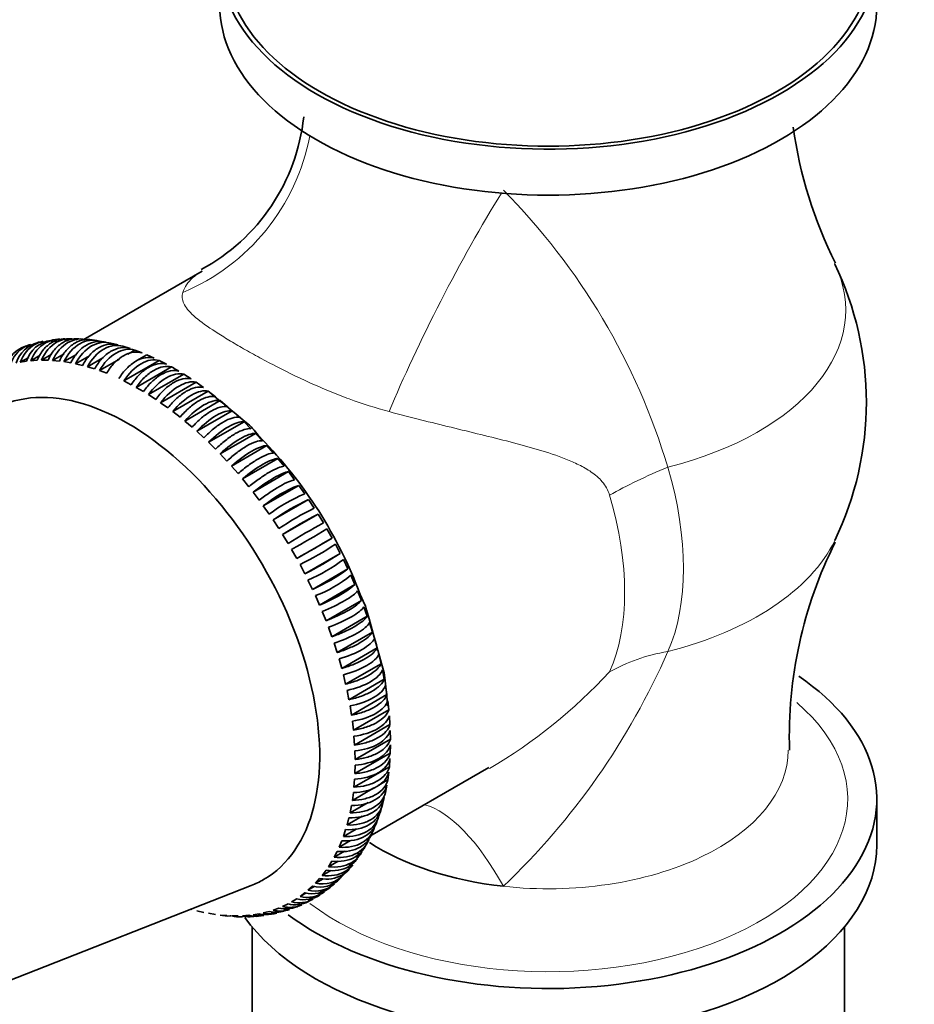
# Model space of a CAD drawing. Units: millimetres. Extents: x 0 to 2467, y 0 to 3731.
# Drawn here: x 393 to 436, y 267 to 314 of the extents above; entities that cross this region are included whole.
import ezdxf
from ezdxf import colors
from ezdxf.entities.mleader import LeaderData, LeaderLine
from ezdxf.math import Vec2, Vec3

# ---------------------------------------------------------------- set-up
doc = ezdxf.new("R2010")
doc.units = ezdxf.units.MM
doc.layers.add('DV5_Défaut', color=7, linetype='Continuous')
doc.layers.add('Défaut', color=7, linetype='Continuous')

# ---------------------------------------------------------------- blocks, each defined once
blk = doc.blocks.new('_DOT')
at = {"color": 0}
blk.add_line((0, 0), (-1, 0), dxfattribs=at)
at = {"color": 0, "const_width": 0.333}
blk.add_lwpolyline([(-0.1665, 0, 1), (0.1665, 0, 1)], format="xyb", close=True, dxfattribs=at)
blk = doc.blocks.new('SE4')
at = {"layer": 'DV5_Défaut', "color": 7, "linetype": 'Continuous', "lineweight": 35}
for p, q in [((401.795, 301.71), (396.088, 298.415)), ((393.595, 298.135), (393.359, 298.033)), ((394.82, 298.347), (394.558, 298.33)), ((395.372, 298.382), (395.192, 298.371)), ((396.65, 298.373), (396.325, 298.402)), ((397.767, 298.164), (397.428, 298.244)), ((398.34, 297.995), (397.995, 298.101)), ((393.079, 297.333), (393.484, 297.567)), ((393.579, 297.406), (394.029, 297.667)), ((394.095, 297.436), (394.594, 297.724)), ((394.627, 297.422), (395.176, 297.739)), ((395.173, 297.365), (395.775, 297.713)), ((395.73, 297.265), (396.391, 297.646)), ((396.298, 297.121), (397.037, 297.548)), ((396.874, 296.935), (397.834, 297.489)), ((398.236, 297.722), (398.571, 297.915)), ((398.92, 297.784), (398.571, 297.915)), ((398.675, 297.412), (399.153, 297.688)), ((399.505, 297.531), (399.153, 297.688)), ((393.079, 297.333), (393.376, 297.382)), ((393.579, 297.406), (393.886, 297.429)), ((394.095, 297.436), (394.412, 297.433)), ((394.627, 297.422), (394.953, 297.393)), ((395.173, 297.365), (395.506, 297.31)), ((395.73, 297.265), (396.07, 297.184)), ((396.298, 297.121), (396.642, 297.015)), ((398.042, 296.439), (399.74, 297.419)), ((398.631, 296.13), (400.329, 297.11)), ((400.093, 297.238), (399.74, 297.419)), ((396.874, 296.935), (397.222, 296.804)), ((399.221, 295.782), (400.918, 296.762)), ((401.271, 296.535), (400.918, 296.762)), ((398.042, 296.439), (398.395, 296.258)), ((398.631, 296.13), (398.985, 295.926)), ((399.809, 295.396), (401.507, 296.376)), ((401.858, 296.126), (401.507, 296.376)), ((399.221, 295.782), (399.574, 295.555)), ((400.394, 294.972), (402.091, 295.952)), ((402.44, 295.682), (402.091, 295.952)), ((402.251, 295.815), (402.197, 295.86)), ((402.605, 295.523), (402.251, 295.815)), ((399.809, 295.396), (400.16, 295.146)), ((400.974, 294.514), (402.671, 295.494)), ((402.832, 295.335), (402.605, 295.523)), ((403.016, 295.203), (402.671, 295.494)), ((403.185, 295.043), (402.832, 295.335)), ((400.394, 294.972), (400.743, 294.702)), ((401.547, 294.022), (403.244, 295.002)), ((403.411, 294.856), (403.185, 295.043)), ((403.583, 294.691), (403.244, 295.002)), ((403.763, 294.565), (403.411, 294.856)), ((400.974, 294.514), (401.318, 294.223)), ((402.11, 293.497), (403.808, 294.477)), ((403.983, 294.382), (403.763, 294.565)), ((404.141, 294.147), (403.808, 294.477)), ((401.547, 294.022), (401.886, 293.711)), ((402.663, 292.941), (404.361, 293.921)), ((404.489, 293.839), (404.287, 294.072)), ((404.686, 293.574), (404.361, 293.921)), ((404.605, 293.706), (404.489, 293.839)), ((402.11, 293.497), (402.443, 293.167)), ((403.204, 292.357), (404.901, 293.337)), ((405.219, 292.974), (404.901, 293.337)), ((402.663, 292.941), (402.989, 292.594)), ((403.204, 292.357), (403.521, 291.994)), ((403.73, 291.746), (405.427, 292.726)), ((405.735, 292.348), (405.427, 292.726)), ((404.24, 291.11), (405.937, 292.09)), ((406.235, 291.698), (405.937, 292.09)), ((403.73, 291.746), (404.038, 291.368)), ((404.732, 290.451), (406.43, 291.431)), ((406.716, 291.026), (406.43, 291.431)), ((404.24, 291.11), (404.537, 290.718)), ((404.732, 290.451), (405.018, 290.046)), ((405.205, 289.772), (406.903, 290.752)), ((407.176, 290.335), (406.903, 290.752)), ((405.658, 289.074), (407.355, 290.054)), ((407.615, 289.627), (407.355, 290.054)), ((405.205, 289.772), (405.479, 289.355)), ((405.658, 289.074), (405.918, 288.647)), ((408.031, 288.904), (407.785, 289.339)), ((406.334, 287.924), (408.031, 288.904)), ((408.422, 288.169), (408.191, 288.611)), ((406.087, 288.359), (406.334, 287.924)), ((406.725, 287.189), (408.422, 288.169)), ((406.493, 287.631), (406.725, 287.189)), ((408.788, 287.424), (408.572, 287.872)), ((407.09, 286.444), (408.788, 287.424)), ((409.126, 286.671), (408.926, 287.123)), ((406.874, 286.892), (407.09, 286.444)), ((407.429, 285.691), (409.126, 286.671)), ((407.229, 286.143), (407.429, 285.691)), ((409.436, 285.913), (409.254, 286.368)), ((409.599, 285.705), (409.378, 286.194)), ((407.739, 284.933), (409.436, 285.913)), ((407.556, 285.388), (407.739, 284.933)), ((409.717, 285.152), (409.552, 285.608)), ((409.803, 285.033), (409.682, 285.467)), ((408.02, 284.172), (409.717, 285.152)), ((410.05, 284.147), (409.803, 285.033)), ((409.968, 284.391), (409.821, 284.847)), ((407.855, 284.629), (408.02, 284.172)), ((408.271, 283.411), (409.968, 284.391)), ((408.124, 283.867), (408.271, 283.411)), ((410.153, 283.779), (410.05, 284.147)), ((410.188, 283.633), (410.06, 284.087)), ((408.491, 282.653), (410.188, 283.633)), ((410.223, 283.528), (410.153, 283.779)), ((410.351, 283.071), (410.223, 283.528)), ((410.377, 282.879), (410.268, 283.33)), ((408.363, 283.107), (408.491, 282.653)), ((408.68, 281.899), (410.377, 282.879)), ((410.433, 282.778), (410.351, 283.071)), ((410.533, 282.132), (410.444, 282.579)), ((408.57, 282.35), (408.68, 281.899)), ((408.836, 281.152), (410.533, 282.132)), ((410.574, 282.057), (410.547, 282.334)), ((410.618, 281.618), (410.574, 282.057)), ((408.746, 281.599), (408.836, 281.152)), ((410.657, 281.395), (410.587, 281.835)), ((410.647, 281.332), (410.618, 281.618)), ((408.96, 280.415), (410.657, 281.395)), ((410.691, 280.889), (410.647, 281.332)), ((410.748, 280.67), (410.697, 281.103)), ((408.89, 280.855), (408.96, 280.415)), ((409.05, 279.69), (410.748, 280.67)), ((410.695, 280.854), (410.691, 280.889)), ((409, 280.123), (409.05, 279.69)), ((410.805, 279.959), (410.775, 280.383)), ((409.108, 278.979), (410.805, 279.959)), ((410.828, 279.265), (410.818, 279.679)), ((409.077, 279.403), (409.108, 278.979)), ((409.131, 278.285), (410.828, 279.265)), ((409.121, 278.699), (409.131, 278.285)), ((409.121, 277.61), (410.818, 278.59)), ((410.818, 278.59), (410.828, 278.993)), ((410.775, 277.937), (410.805, 278.326)), ((409.077, 276.957), (410.775, 277.937)), ((409.131, 278.013), (409.121, 277.61)), ((409.843, 274.603), (415.545, 277.895)), ((410.697, 277.306), (410.748, 277.681)), ((409.108, 277.346), (409.077, 276.957)), ((410.245, 277.045), (410.697, 277.306)), ((409, 276.326), (410.03, 276.921)), ((409.05, 276.701), (409, 276.326)), ((410.587, 276.701), (410.657, 277.061)), ((410.444, 276.124), (410.533, 276.467)), ((434.145, 274.189), (434.145, 276.393)), ((408.89, 275.721), (409.758, 276.223)), ((408.96, 276.081), (408.89, 275.721)), ((410.268, 275.575), (410.377, 275.901)), ((410.332, 276.059), (410.444, 276.124)), ((408.746, 275.144), (409.465, 275.559)), ((408.836, 275.487), (408.746, 275.144)), ((410.198, 275.535), (410.268, 275.575)), ((408.57, 274.595), (409.176, 274.945)), ((408.68, 274.921), (408.57, 274.595)), ((408.363, 274.078), (408.916, 274.398)), ((408.491, 274.384), (408.363, 274.078)), ((408.124, 273.593), (408.629, 273.885)), ((408.271, 273.88), (408.124, 273.593)), ((408.02, 273.409), (407.855, 273.143)), ((407.855, 273.143), (408.314, 273.408)), ((409.176, 273.587), (409.333, 273.791)), ((407.739, 272.973), (407.556, 272.728)), ((407.556, 272.728), (407.972, 272.968)), ((408.791, 273.085), (408.95, 273.292)), ((407.429, 272.573), (407.229, 272.351)), ((407.229, 272.351), (407.603, 272.567)), ((408.408, 272.587), (408.567, 272.793)), ((389.808, 266.613), (404.154, 272.24)), ((407.09, 272.211), (406.874, 272.012)), ((406.874, 272.012), (407.209, 272.205)), ((407.391, 271.877), (407.611, 272.016)), ((407.916, 272.211), (408.133, 272.349)), ((406.334, 271.604), (406.087, 271.453)), ((406.087, 271.453), (406.346, 271.603)), ((406.725, 271.887), (406.493, 271.712)), ((406.493, 271.712), (406.79, 271.883)), ((406.861, 271.539), (407.08, 271.679)), ((401.318, 271.097), (401.274, 271.11)), ((401.886, 270.953), (401.547, 271.034)), ((405.479, 271.16), (405.205, 271.059)), ((405.918, 271.361), (405.658, 271.235)), ((405.721, 271.078), (405.974, 271.134)), ((402.443, 270.853), (402.11, 270.908)), ((402.989, 270.796), (402.663, 270.825)), ((403.521, 270.782), (403.204, 270.785)), ((404.038, 270.812), (403.73, 270.789)), ((403.907, 270.772), (404.137, 270.751)), ((404.537, 270.885), (404.24, 270.836)), ((404.5, 270.809), (404.748, 270.864)), ((405.018, 271.001), (404.732, 270.926)), ((405.109, 270.943), (405.362, 270.999)), ((404.195, 270.255), (404.195, 262.758)), ((432.595, 262.758), (432.595, 270.255))]:
    blk.add_line(p, q, dxfattribs=at)
for centre, radius, start, end in [((397.283, 310.093), 9.437, 298.2971, 353.939), ((450.785, 311.437), 20.836, 187.807, 206.6686), ((418.395, 295.417), 15.25, 334.237, 25.763), ((393.769, 296.766), 1.414, 108.0149, 163.8654), ((394.25, 296.887), 1.425, 102.9833, 163.4661), ((394.751, 296.961), 1.438, 98.1155, 162.9527), ((395.334, 288.051), 10.345, 58.8694, 61.1306), ((403.153, 293.267), 1.391, 35.3865, 53.3592), ((389.308, 278.714), 21.419, 20.4426, 44.4247), ((408.904, 285.185), 6.719, 111.6132, 128.3868), ((409.736, 283.835), 7.8, 112.7821, 127.2179), ((411.27, 281.228), 10.477, 114.633, 125.367), ((412.405, 279.32), 12.193, 115.3902, 124.6098), ((418.667, 268.501), 24.341, 117.6927, 122.3073), ((420.943, 264.584), 28.369, 118.0204, 121.9796), ((370.459, 352.029), 72.96, 299.23041, 300.76959), ((364.656, 362.072), 85.058, 299.33988, 300.66012), ((400.044, 300.763), 14.63, 296.1593, 303.8407), ((450.795, 279.379), 20.844, 153.4336, 181.789), ((399.067, 302.413), 17.041, 296.7034, 303.2966), ((403.664, 294.412), 8.177, 293.1168, 306.8832), ((403.211, 295.122), 9.505, 294.0826, 305.9174), ((405.263, 291.508), 5.714, 290.1248, 309.8752), ((405.003, 291.853), 6.622, 291.4901, 308.5099), ((408.844, 285.31), 0.852, 10.6117, 27.6798), ((408.442, 282.032), 2.126, 8.1591, 20.5404), ((407.437, 273.57), 1.403, 255.6901, 314.6272), ((407.556, 273.744), 1.431, 256.7763, 316.7702), ((407.073, 273.245), 1.401, 255.6267, 309.1308), ((407.21, 273.391), 1.419, 256.3199, 311.5394), ((406.433, 272.814), 1.404, 255.7507, 299.4327), ((406.681, 272.963), 1.403, 255.6803, 303.4), ((406.835, 273.08), 1.41, 255.9779, 306.2676), ((405.553, 272.417), 1.402, 255.6437, 288.1836), ((405.818, 272.533), 1.414, 256.1346, 291.4108), ((406.005, 272.593), 1.402, 255.639, 293.8721), ((406.262, 272.725), 1.407, 255.8499, 296.5802), ((404.86, 272.286), 1.438, 257.0473, 280.6761), ((405.35, 272.386), 1.425, 256.5339, 285.7629)]:
    blk.add_arc(centre, radius, start, end, dxfattribs=at)
at = {"layer": 'DV5_Défaut', "color": 7, "linetype": 'Continuous', "lineweight": 18}
for centre, radius, start, end in [((393.507, 283.114), 31.968, 16.6992, 44.6737), ((392.206, 297.429), 34.843, 313.614, 336.3686), ((402.424, 300.1), 25.847, 300.5796, 317.0333)]:
    blk.add_arc(centre, radius, start, end, dxfattribs=at)
at = {"layer": 'DV5_Défaut', "color": 7, "linetype": 'Continuous', "lineweight": 35}
for centre, major_axis, start_param, end_param in [((418.395, 316.646), (-15.75, 0), 0, 3.320003), ((418.395, 316.646), (-15.5, 0), 0, 3.141593), ((418.395, 314.442), (-15.75, 0), 0, 3.141593), ((398.243, 283.782), (6.5, -11.259), 0, 3.228524), ((418.395, 276.393), (-15.75, 0), 0.657161, 3.844916), ((418.395, 274.189), (-15.75, 0), 0.392021, 3.141593), ((418.395, 278.724), (-11.5, 0), 0.72944, 1.382303), ((398.243, 283.782), (6.5, -11.259), 6.196254, 6.283185)]:
    blk.add_ellipse(centre, major_axis=major_axis, ratio=0.57735, start_param=start_param, end_param=end_param, dxfattribs=at)
at = {"layer": 'DV5_Défaut', "color": 7, "linetype": 'Continuous', "lineweight": 18}
for centre, major_axis, ratio, start_param, end_param in [((397.276, 309.785), (-6.675, -7.446), 0.97411, 1.117522, 2.126457), ((414.367, 299.918), (-4.589, -8.885), 0.11612, 4.102821, 5.362226), ((418.395, 299.836), (-14.257, 0), 0.57735, 1.984524, 3.417155), ((427.886, 290.255), (-9.596, -2.813), 0.316842, -1.262781, -0.91636), ((414.734, 293.304), (7.172, -12.422), 0.57735, 0.398515, 1.172281), ((412.333, 291.917), (6.875, -11.908), 0.57735, 0.398515, 1.172281), ((418.395, 290.999), (-14.257, 0), 0.57735, 1.984524, 2.869844), ((427.886, 275.622), (-9.143, 4.051), 0.752515, 5.434854, 5.781275), ((418.395, 276.393), (-14.354, 0), 0.57735, 0.64995, 3.7325), ((418.395, 278.724), (11.5, 0), 0.57735, 4.523896, 6.284487), ((414.367, 266.531), (2.84, -9.588), 0.391017, 2.083516, 2.909306)]:
    blk.add_ellipse(centre, major_axis=major_axis, ratio=ratio, start_param=start_param, end_param=end_param, dxfattribs=at)
for points, knots in [([(400.874, 300.679), (400.915, 300.813), (400.977, 300.938), (401.134, 301.17), (401.229, 301.277), (401.471, 301.501), (401.626, 301.614), (401.795, 301.711)], [0, 0, 0, 0, 0.3063331, 0.3063331, 0.6126661, 0.6126661, 1, 1, 1, 1]), ([(410.769, 294.966), (410.127, 295.138), (409.491, 295.342), (408.538, 295.692), (408.22, 295.816), (407.586, 296.078), (407.269, 296.216), (406.345, 296.635), (405.755, 296.926), (404.906, 297.367), (404.627, 297.517), (404.096, 297.808), (403.843, 297.95), (403.361, 298.228), (403.132, 298.364), (402.698, 298.63), (402.493, 298.759), (401.936, 299.128), (401.631, 299.354), (401.161, 299.779), (401.005, 299.971), (400.877, 300.245), (400.853, 300.334), (400.838, 300.509), (400.848, 300.594), (400.874, 300.679)], [0, 0, 0, 0, 0.125, 0.125, 0.1875, 0.1875, 0.25, 0.25, 0.375, 0.375, 0.4375, 0.4375, 0.5, 0.5, 0.5625, 0.5625, 0.625, 0.625, 0.75, 0.75, 0.875, 0.875, 0.9375, 0.9375, 1, 1, 1, 1]), ([(421.337, 290.955), (421.3, 291.081), (421.25, 291.198), (421.129, 291.414), (421.058, 291.514), (420.825, 291.789), (420.646, 291.939), (420.265, 292.203), (420.064, 292.316), (419.655, 292.519), (419.446, 292.609), (418.808, 292.862), (418.37, 293.005), (417.476, 293.272), (417.021, 293.396), (415.64, 293.755), (414.698, 293.979), (412.77, 294.45), (411.784, 294.694), (410.769, 294.966)], [0, 0, 0, 0, 0.03125, 0.03125, 0.0625, 0.0625, 0.125, 0.125, 0.1875, 0.1875, 0.25, 0.25, 0.375, 0.375, 0.5, 0.5, 0.75, 0.75, 1, 1, 1, 1])]:
    blk.add_open_spline(points, degree=3, knots=knots, dxfattribs=at)
at = {"layer": 'DV5_Défaut', "color": 7, "linetype": 'Continuous', "lineweight": 35}
for points, knots in [([(394.98, 298.435), (394.911, 298.438), (394.841, 298.435), (394.603, 298.405), (394.441, 298.35), (393.984, 298.086), (393.733, 297.785), (393.579, 297.406)], [0, 0, 0, 0, 0.121036, 0.121036, 0.414024, 0.414024, 1, 1, 1, 1]), ([(393.886, 297.429), (393.964, 297.618), (394.063, 297.786), (394.305, 298.078), (394.443, 298.196), (394.789, 298.396), (395.001, 298.455), (395.215, 298.458)], [0, 0, 0, 0, 0.305549, 0.305549, 0.611098, 0.611098, 1, 1, 1, 1]), ([(395.793, 298.416), (395.63, 298.464), (395.465, 298.477), (395.133, 298.435), (394.972, 298.38), (394.515, 298.116), (394.259, 297.815), (394.095, 297.436)], [0, 0, 0, 0, 0.25, 0.25, 0.5, 0.5, 1, 1, 1, 1]), ([(394.412, 297.433), (394.494, 297.622), (394.597, 297.79), (394.844, 298.082), (394.983, 298.2), (395.405, 298.444), (395.706, 298.497), (395.997, 298.44)], [0, 0, 0, 0, 0.265184, 0.265184, 0.530368, 0.530368, 1, 1, 1, 1]), ([(396.325, 298.402), (396.166, 298.45), (396.005, 298.463), (395.678, 298.42), (395.519, 298.365), (395.062, 298.102), (394.801, 297.8), (394.627, 297.422)], [0, 0, 0, 0, 0.25, 0.25, 0.5, 0.5, 1, 1, 1, 1]), ([(394.953, 297.393), (395.04, 297.582), (395.146, 297.749), (395.398, 298.041), (395.538, 298.159), (395.995, 298.423), (396.334, 298.468), (396.65, 298.373)], [0, 0, 0, 0, 0.25, 0.25, 0.5, 0.5, 1, 1, 1, 1]), ([(393.574, 298.193), (393.473, 298.164), (393.375, 298.122), (392.976, 297.892), (392.735, 297.592), (392.598, 297.217)], [0, 0, 0, 0, 0.234751, 0.234751, 1, 1, 1, 1]), ([(394.18, 298.339), (394.039, 298.311), (393.903, 298.261), (393.471, 298.011), (393.224, 297.71), (393.079, 297.333)], [0, 0, 0, 0, 0.295714, 0.295714, 1, 1, 1, 1]), ([(396.87, 298.345), (396.717, 298.392), (396.56, 298.405), (396.238, 298.361), (396.08, 298.306), (395.623, 298.043), (395.356, 297.742), (395.173, 297.365)], [0, 0, 0, 0, 0.25, 0.25, 0.5, 0.5, 1, 1, 1, 1]), ([(395.506, 297.31), (395.597, 297.498), (395.708, 297.665), (395.965, 297.956), (396.106, 298.074), (396.563, 298.338), (396.897, 298.384), (397.203, 298.29)], [0, 0, 0, 0, 0.25, 0.25, 0.5, 0.5, 1, 1, 1, 1]), ([(397.428, 298.244), (397.28, 298.29), (397.126, 298.302), (396.809, 298.258), (396.653, 298.202), (396.196, 297.939), (395.924, 297.639), (395.73, 297.265)], [0, 0, 0, 0, 0.25, 0.25, 0.5, 0.5, 1, 1, 1, 1]), ([(396.07, 297.184), (396.166, 297.371), (396.28, 297.537), (396.543, 297.827), (396.685, 297.945), (397.142, 298.209), (397.47, 298.256), (397.767, 298.164)], [0, 0, 0, 0, 0.25, 0.25, 0.5, 0.5, 1, 1, 1, 1]), ([(397.995, 298.101), (397.852, 298.146), (397.703, 298.156), (397.391, 298.111), (397.236, 298.055), (396.779, 297.791), (396.501, 297.493), (396.298, 297.121)], [0, 0, 0, 0, 0.25, 0.25, 0.5, 0.5, 1, 1, 1, 1]), ([(396.642, 297.015), (396.744, 297.201), (396.862, 297.366), (397.13, 297.654), (397.274, 297.771), (397.731, 298.036), (398.053, 298.084), (398.34, 297.995)], [0, 0, 0, 0, 0.25, 0.25, 0.5, 0.5, 1, 1, 1, 1]), ([(398.571, 297.915), (398.433, 297.958), (398.287, 297.968), (397.981, 297.92), (397.828, 297.864), (397.371, 297.6), (397.087, 297.304), (396.874, 296.935)], [0, 0, 0, 0, 0.25, 0.25, 0.5, 0.5, 1, 1, 1, 1]), ([(397.222, 296.804), (397.329, 296.988), (397.451, 297.152), (397.724, 297.439), (397.869, 297.555), (398.326, 297.819), (398.643, 297.87), (398.92, 297.784)], [0, 0, 0, 0, 0.25, 0.25, 0.5, 0.5, 1, 1, 1, 1]), ([(397.807, 296.551), (397.919, 296.734), (398.045, 296.896), (398.323, 297.18), (398.47, 297.296), (398.927, 297.56), (399.239, 297.613), (399.505, 297.531)], [0, 0, 0, 0, 0.25, 0.25, 0.5, 0.5, 1, 1, 1, 1]), ([(399.74, 297.419), (399.612, 297.457), (399.474, 297.463), (399.179, 297.41), (399.028, 297.353), (398.571, 297.089), (398.277, 296.798), (398.042, 296.439)], [0, 0, 0, 0, 0.25, 0.25, 0.5, 0.5, 1, 1, 1, 1]), ([(398.395, 296.258), (398.513, 296.438), (398.642, 296.598), (398.926, 296.88), (399.075, 296.995), (399.532, 297.26), (399.837, 297.315), (400.093, 297.238)], [0, 0, 0, 0, 0.25, 0.25, 0.5, 0.5, 1, 1, 1, 1]), ([(400.329, 297.11), (400.085, 297.18), (399.785, 297.123), (399.327, 296.858), (399.178, 296.744), (398.887, 296.465), (398.754, 296.307), (398.631, 296.13)], [0, 0, 0, 0, 0.5, 0.5, 0.75, 0.75, 1, 1, 1, 1]), ([(398.985, 295.926), (399.106, 296.1), (399.243, 296.262), (399.529, 296.538), (399.682, 296.655), (399.984, 296.829), (400.137, 296.889), (400.423, 296.944), (400.56, 296.941), (400.682, 296.906)], [0, 0, 0, 0, 0.25, 0.25, 0.5, 0.5, 0.75, 0.75, 1, 1, 1, 1]), ([(400.918, 296.762), (400.801, 296.794), (400.671, 296.795), (400.387, 296.736), (400.239, 296.677), (399.782, 296.414), (399.476, 296.129), (399.221, 295.782)], [0, 0, 0, 0, 0.25, 0.25, 0.5, 0.5, 1, 1, 1, 1]), ([(399.574, 295.555), (399.702, 295.728), (399.839, 295.884), (400.134, 296.159), (400.286, 296.273), (400.742, 296.537), (401.037, 296.599), (401.271, 296.535)], [0, 0, 0, 0, 0.25, 0.25, 0.5, 0.5, 1, 1, 1, 1]), ([(401.507, 296.376), (401.395, 296.404), (401.269, 296.403), (400.99, 296.34), (400.843, 296.28), (400.386, 296.016), (400.075, 295.736), (399.809, 295.396)], [0, 0, 0, 0, 0.25, 0.25, 0.5, 0.5, 1, 1, 1, 1]), ([(400.16, 295.146), (400.293, 295.316), (400.435, 295.469), (400.736, 295.741), (400.888, 295.854), (401.345, 296.118), (401.634, 296.183), (401.858, 296.126)], [0, 0, 0, 0, 0.25, 0.25, 0.5, 0.5, 1, 1, 1, 1]), ([(402.091, 295.952), (401.985, 295.977), (401.863, 295.973), (401.59, 295.906), (401.444, 295.845), (400.987, 295.581), (400.67, 295.305), (400.394, 294.972)], [0, 0, 0, 0, 0.25, 0.25, 0.5, 0.5, 1, 1, 1, 1]), ([(400.743, 294.702), (400.881, 294.868), (401.026, 295.018), (401.332, 295.286), (401.486, 295.397), (401.943, 295.661), (402.226, 295.731), (402.44, 295.682)], [0, 0, 0, 0, 0.25, 0.25, 0.5, 0.5, 1, 1, 1, 1]), ([(402.671, 295.494), (402.57, 295.515), (402.452, 295.507), (402.184, 295.436), (402.04, 295.374), (401.583, 295.11), (401.26, 294.838), (400.974, 294.514)], [0, 0, 0, 0, 0.25, 0.25, 0.5, 0.5, 1, 1, 1, 1]), ([(401.318, 294.223), (401.462, 294.385), (401.611, 294.531), (401.923, 294.795), (402.078, 294.905), (402.535, 295.169), (402.812, 295.244), (403.016, 295.203)], [0, 0, 0, 0, 0.25, 0.25, 0.5, 0.5, 1, 1, 1, 1]), ([(403.244, 295.002), (403.147, 295.018), (403.034, 295.007), (402.771, 294.931), (402.628, 294.867), (402.171, 294.604), (401.843, 294.337), (401.547, 294.022)], [0, 0, 0, 0, 0.25, 0.25, 0.5, 0.5, 1, 1, 1, 1]), ([(401.886, 293.711), (402.034, 293.868), (402.188, 294.012), (402.504, 294.27), (402.661, 294.38), (403.118, 294.644), (403.39, 294.723), (403.583, 294.691)], [0, 0, 0, 0, 0.25, 0.25, 0.5, 0.5, 1, 1, 1, 1]), ([(403.808, 294.477), (403.716, 294.488), (403.606, 294.474), (403.349, 294.393), (403.207, 294.328), (402.751, 294.064), (402.417, 293.802), (402.11, 293.497)], [0, 0, 0, 0, 0.25, 0.25, 0.5, 0.5, 1, 1, 1, 1]), ([(402.443, 293.167), (402.597, 293.32), (402.754, 293.46), (403.076, 293.713), (403.234, 293.822), (403.691, 294.086), (403.958, 294.17), (404.141, 294.147)], [0, 0, 0, 0, 0.25, 0.25, 0.5, 0.5, 1, 1, 1, 1]), ([(404.361, 293.921), (404.274, 293.928), (404.168, 293.909), (403.916, 293.823), (403.775, 293.757), (403.319, 293.494), (402.98, 293.237), (402.663, 292.941)], [0, 0, 0, 0, 0.25, 0.25, 0.5, 0.5, 1, 1, 1, 1]), ([(402.989, 292.594), (403.147, 292.742), (403.308, 292.878), (403.635, 293.126), (403.795, 293.233), (404.252, 293.497), (404.513, 293.587), (404.686, 293.574)], [0, 0, 0, 0, 0.25, 0.25, 0.5, 0.5, 1, 1, 1, 1]), ([(404.901, 293.337), (404.819, 293.338), (404.717, 293.316), (404.47, 293.224), (404.331, 293.157), (403.874, 292.893), (403.53, 292.642), (403.204, 292.357)], [0, 0, 0, 0, 0.25, 0.25, 0.5, 0.5, 1, 1, 1, 1]), ([(403.521, 291.994), (403.684, 292.136), (403.849, 292.268), (404.181, 292.511), (404.341, 292.616), (404.798, 292.881), (405.055, 292.976), (405.219, 292.974)], [0, 0, 0, 0, 0.25, 0.25, 0.5, 0.5, 1, 1, 1, 1]), ([(405.427, 292.726), (405.35, 292.722), (405.251, 292.695), (405.009, 292.598), (404.871, 292.529), (404.414, 292.265), (404.065, 292.02), (403.73, 291.746)], [0, 0, 0, 0, 0.25, 0.25, 0.5, 0.5, 1, 1, 1, 1]), ([(404.038, 291.368), (404.205, 291.505), (404.374, 291.632), (404.711, 291.869), (404.872, 291.973), (405.329, 292.237), (405.581, 292.339), (405.735, 292.348)], [0, 0, 0, 0, 0.25, 0.25, 0.5, 0.5, 1, 1, 1, 1]), ([(405.937, 292.09), (405.865, 292.08), (405.769, 292.049), (405.531, 291.945), (405.395, 291.875), (404.938, 291.611), (404.584, 291.373), (404.24, 291.11)], [0, 0, 0, 0, 0.25, 0.25, 0.5, 0.5, 1, 1, 1, 1]), ([(404.537, 290.718), (404.71, 290.849), (404.881, 290.972), (405.223, 291.203), (405.386, 291.306), (405.843, 291.57), (406.089, 291.677), (406.235, 291.698)], [0, 0, 0, 0, 0.25, 0.25, 0.5, 0.5, 1, 1, 1, 1]), ([(409.254, 286.368), (409.21, 286.307), (409.136, 286.237), (408.929, 286.079), (408.8, 285.995), (408.344, 285.731), (407.958, 285.548), (407.556, 285.388)], [0, 0, 0, 0, 0.25, 0.25, 0.5, 0.5, 1, 1, 1, 1]), ([(407.739, 284.933), (407.94, 285.013), (408.134, 285.097), (408.506, 285.274), (408.676, 285.363), (409.134, 285.627), (409.349, 285.79), (409.436, 285.913)], [0, 0, 0, 0, 0.25, 0.25, 0.5, 0.5, 1, 1, 1, 1]), ([(409.552, 285.608), (409.511, 285.54), (409.439, 285.465), (409.235, 285.301), (409.107, 285.215), (408.65, 284.951), (408.262, 284.775), (407.855, 284.629)], [0, 0, 0, 0, 0.25, 0.25, 0.5, 0.5, 1, 1, 1, 1]), ([(408.02, 284.172), (408.224, 284.245), (408.419, 284.325), (408.794, 284.495), (408.966, 284.582), (409.423, 284.846), (409.635, 285.016), (409.717, 285.152)], [0, 0, 0, 0, 0.25, 0.25, 0.5, 0.5, 1, 1, 1, 1]), ([(409.821, 284.847), (409.783, 284.772), (409.713, 284.692), (409.511, 284.521), (409.383, 284.433), (408.927, 284.169), (408.536, 284), (408.124, 283.867)], [0, 0, 0, 0, 0.25, 0.25, 0.5, 0.5, 1, 1, 1, 1]), ([(408.271, 283.411), (408.477, 283.478), (408.674, 283.552), (409.052, 283.715), (409.224, 283.8), (409.681, 284.064), (409.891, 284.241), (409.968, 284.391)], [0, 0, 0, 0, 0.25, 0.25, 0.5, 0.5, 1, 1, 1, 1]), ([(410.06, 284.087), (410.023, 284.005), (409.955, 283.92), (409.755, 283.741), (409.628, 283.652), (409.172, 283.388), (408.779, 283.227), (408.363, 283.107)], [0, 0, 0, 0, 0.25, 0.25, 0.5, 0.5, 1, 1, 1, 1]), ([(408.491, 282.653), (408.699, 282.712), (408.898, 282.781), (409.278, 282.937), (409.45, 283.02), (409.907, 283.284), (410.115, 283.469), (410.188, 283.633)], [0, 0, 0, 0, 0.25, 0.25, 0.5, 0.5, 1, 1, 1, 1]), ([(410.268, 283.33), (410.233, 283.242), (410.166, 283.151), (409.968, 282.965), (409.841, 282.874), (409.385, 282.61), (408.99, 282.456), (408.57, 282.35)], [0, 0, 0, 0, 0.25, 0.25, 0.5, 0.5, 1, 1, 1, 1]), ([(408.68, 281.899), (408.89, 281.952), (409.09, 282.015), (409.471, 282.164), (409.644, 282.246), (410.101, 282.509), (410.307, 282.702), (410.377, 282.879)], [0, 0, 0, 0, 0.25, 0.25, 0.5, 0.5, 1, 1, 1, 1]), ([(410.444, 282.579), (410.41, 282.484), (410.344, 282.388), (410.148, 282.195), (410.022, 282.102), (409.565, 281.838), (409.169, 281.691), (408.746, 281.599)], [0, 0, 0, 0, 0.25, 0.25, 0.5, 0.5, 1, 1, 1, 1]), ([(408.836, 281.152), (409.047, 281.198), (409.249, 281.257), (409.632, 281.398), (409.805, 281.478), (410.262, 281.742), (410.466, 281.942), (410.533, 282.132)], [0, 0, 0, 0, 0.25, 0.25, 0.5, 0.5, 1, 1, 1, 1]), ([(410.587, 281.835), (410.555, 281.734), (410.49, 281.633), (410.295, 281.433), (410.169, 281.339), (409.712, 281.075), (409.315, 280.935), (408.89, 280.855)], [0, 0, 0, 0, 0.25, 0.25, 0.5, 0.5, 1, 1, 1, 1]), ([(408.96, 280.415), (409.172, 280.455), (409.375, 280.508), (409.759, 280.643), (409.933, 280.721), (410.39, 280.985), (410.592, 281.192), (410.657, 281.395)], [0, 0, 0, 0, 0.25, 0.25, 0.5, 0.5, 1, 1, 1, 1]), ([(410.697, 281.103), (410.666, 280.995), (410.602, 280.889), (410.408, 280.683), (410.282, 280.586), (409.825, 280.322), (409.427, 280.189), (409, 280.123)], [0, 0, 0, 0, 0.25, 0.25, 0.5, 0.5, 1, 1, 1, 1]), ([(409.05, 279.69), (409.264, 279.723), (409.467, 279.772), (409.852, 279.9), (410.026, 279.976), (410.483, 280.24), (410.685, 280.454), (410.748, 280.67)], [0, 0, 0, 0, 0.25, 0.25, 0.5, 0.5, 1, 1, 1, 1]), ([(410.775, 280.383), (410.744, 280.269), (410.68, 280.158), (410.487, 279.945), (410.361, 279.847), (409.904, 279.583), (409.505, 279.457), (409.077, 279.403)], [0, 0, 0, 0, 0.25, 0.25, 0.5, 0.5, 1, 1, 1, 1]), ([(409.108, 278.979), (409.322, 279.006), (409.525, 279.05), (409.911, 279.171), (410.085, 279.246), (410.542, 279.51), (410.743, 279.73), (410.805, 279.959)], [0, 0, 0, 0, 0.25, 0.25, 0.5, 0.5, 1, 1, 1, 1]), ([(410.818, 279.679), (410.788, 279.558), (410.724, 279.443), (410.531, 279.223), (410.406, 279.124), (409.949, 278.86), (409.55, 278.741), (409.121, 278.699)], [0, 0, 0, 0, 0.25, 0.25, 0.5, 0.5, 1, 1, 1, 1]), ([(409.131, 278.285), (409.345, 278.306), (409.549, 278.345), (409.935, 278.46), (410.109, 278.533), (410.567, 278.796), (410.767, 279.024), (410.828, 279.265)], [0, 0, 0, 0, 0.25, 0.25, 0.5, 0.5, 1, 1, 1, 1]), ([(409.121, 277.61), (409.335, 277.625), (409.539, 277.659), (409.925, 277.768), (410.099, 277.839), (410.557, 278.103), (410.757, 278.337), (410.818, 278.59)], [0, 0, 0, 0, 0.25, 0.25, 0.5, 0.5, 1, 1, 1, 1]), ([(410.828, 278.993), (410.798, 278.866), (410.734, 278.746), (410.541, 278.52), (410.416, 278.419), (409.959, 278.155), (409.56, 278.042), (409.131, 278.013)], [0, 0, 0, 0, 0.25, 0.25, 0.5, 0.5, 1, 1, 1, 1]), ([(410.805, 278.326), (410.774, 278.193), (410.71, 278.069), (410.517, 277.837), (410.391, 277.734), (409.935, 277.47), (409.535, 277.364), (409.108, 277.346)], [0, 0, 0, 0, 0.25, 0.25, 0.5, 0.5, 1, 1, 1, 1]), ([(410.748, 277.681), (410.716, 277.543), (410.652, 277.414), (410.458, 277.176), (410.332, 277.072), (409.876, 276.808), (409.477, 276.708), (409.05, 276.701)], [0, 0, 0, 0, 0.25, 0.25, 0.5, 0.5, 1, 1, 1, 1]), ([(409.077, 276.957), (409.291, 276.965), (409.495, 276.995), (409.881, 277.097), (410.055, 277.168), (410.512, 277.431), (410.713, 277.671), (410.775, 277.937)], [0, 0, 0, 0, 0.25, 0.25, 0.5, 0.5, 1, 1, 1, 1]), ([(409, 276.326), (409.213, 276.329), (409.416, 276.355), (409.802, 276.451), (409.976, 276.52), (410.433, 276.783), (410.634, 277.03), (410.697, 277.306)], [0, 0, 0, 0, 0.25, 0.25, 0.5, 0.5, 1, 1, 1, 1]), ([(408.89, 275.721), (409.102, 275.719), (409.304, 275.74), (409.689, 275.831), (409.862, 275.898), (410.32, 276.161), (410.522, 276.414), (410.587, 276.701)], [0, 0, 0, 0, 0.25, 0.25, 0.5, 0.5, 1, 1, 1, 1]), ([(410.657, 277.061), (410.625, 276.917), (410.56, 276.784), (410.365, 276.54), (410.239, 276.434), (409.782, 276.17), (409.385, 276.076), (408.96, 276.081)], [0, 0, 0, 0, 0.25, 0.25, 0.5, 0.5, 1, 1, 1, 1]), ([(410.533, 276.467), (410.5, 276.318), (410.434, 276.181), (410.238, 275.931), (410.112, 275.824), (409.655, 275.56), (409.259, 275.472), (408.836, 275.487)], [0, 0, 0, 0, 0.25, 0.25, 0.5, 0.5, 1, 1, 1, 1]), ([(410.377, 275.901), (410.342, 275.747), (410.275, 275.606), (410.077, 275.351), (409.951, 275.243), (409.494, 274.979), (409.099, 274.895), (408.68, 274.921)], [0, 0, 0, 0, 0.25, 0.25, 0.5, 0.5, 1, 1, 1, 1]), ([(408.746, 275.144), (408.958, 275.136), (409.159, 275.154), (409.542, 275.239), (409.715, 275.304), (410.173, 275.568), (410.376, 275.826), (410.444, 276.124)], [0, 0, 0, 0, 0.25, 0.25, 0.5, 0.5, 1, 1, 1, 1]), ([(410.188, 275.364), (410.152, 275.206), (410.083, 275.062), (409.884, 274.802), (409.757, 274.692), (409.3, 274.428), (408.907, 274.35), (408.491, 274.384)], [0, 0, 0, 0, 0.25, 0.25, 0.5, 0.5, 1, 1, 1, 1]), ([(408.57, 274.595), (408.78, 274.583), (408.981, 274.597), (409.362, 274.676), (409.535, 274.741), (409.992, 275.004), (410.198, 275.268), (410.268, 275.575)], [0, 0, 0, 0, 0.25, 0.25, 0.5, 0.5, 1, 1, 1, 1]), ([(408.363, 274.078), (408.571, 274.061), (408.77, 274.071), (409.15, 274.146), (409.322, 274.209), (409.779, 274.472), (409.987, 274.741), (410.06, 275.058)], [0, 0, 0, 0, 0.25, 0.25, 0.5, 0.5, 1, 1, 1, 1]), ([(408.124, 273.593), (408.33, 273.572), (408.527, 273.579), (408.905, 273.649), (409.077, 273.711), (409.534, 273.974), (409.744, 274.247), (409.821, 274.573)], [0, 0, 0, 0, 0.25, 0.25, 0.5, 0.5, 1, 1, 1, 1]), ([(409.895, 274.645), (409.858, 274.564), (409.813, 274.489), (409.658, 274.285), (409.53, 274.174), (409.074, 273.91), (408.683, 273.837), (408.271, 273.88)], [0, 0, 0, 0, 0.152405, 0.152405, 0.434937, 0.434937, 1, 1, 1, 1]), ([(407.855, 273.143), (408.059, 273.117), (408.254, 273.121), (408.629, 273.187), (408.801, 273.248), (409.179, 273.466), (409.354, 273.652), (409.463, 273.876)], [0, 0, 0, 0, 0.287112, 0.287112, 0.574224, 0.574224, 1, 1, 1, 1]), ([(409.615, 274.114), (409.582, 274.052), (409.545, 273.993), (409.4, 273.802), (409.272, 273.69), (408.815, 273.426), (408.427, 273.357), (408.02, 273.409)], [0, 0, 0, 0, 0.122507, 0.122507, 0.415005, 0.415005, 1, 1, 1, 1]), ([(409.251, 273.541), (409.239, 273.524), (409.227, 273.508), (409.112, 273.356), (408.983, 273.243), (408.526, 272.978), (408.141, 272.914), (407.739, 272.973)], [0, 0, 0, 0, 0.037776, 0.037776, 0.358517, 0.358517, 1, 1, 1, 1]), ([(408.852, 273.026), (408.756, 272.914), (408.642, 272.819), (408.207, 272.568), (407.825, 272.507), (407.429, 272.573)], [0, 0, 0, 0, 0.299762, 0.299762, 1, 1, 1, 1]), ([(407.556, 272.728), (407.757, 272.699), (407.951, 272.7), (408.323, 272.762), (408.494, 272.821), (408.793, 272.994), (408.918, 273.103), (409.019, 273.231)], [0, 0, 0, 0, 0.337755, 0.337755, 0.67551, 0.67551, 1, 1, 1, 1]), ([(402.663, 270.825), (402.822, 270.777), (402.983, 270.764), (403.154, 270.786), (403.162, 270.788), (403.17, 270.789)], [0, 0, 0, 0, 0.953746, 0.953746, 1, 1, 1, 1]), ([(403.204, 270.785), (403.367, 270.737), (403.531, 270.724), (403.737, 270.75), (403.777, 270.757), (403.816, 270.766)], [0, 0, 0, 0, 0.806933, 0.806933, 1, 1, 1, 1]), ([(403.73, 270.789), (403.898, 270.741), (404.066, 270.728), (404.268, 270.753), (404.302, 270.759), (404.335, 270.766)], [0, 0, 0, 0, 0.833105, 0.833105, 1, 1, 1, 1]), ([(404.732, 270.926), (404.909, 270.88), (405.084, 270.868), (405.301, 270.895), (405.344, 270.903), (405.387, 270.913)], [0, 0, 0, 0, 0.797171, 0.797171, 1, 1, 1, 1])]:
    blk.add_open_spline(points, degree=3, knots=knots, dxfattribs=at)
for points in [[(394.187, 298.307), (394.033, 298.307), (393.946, 298.298), (393.927, 298.278)], [(406.333, 271.213), (406.353, 271.209), (406.427, 271.253), (406.556, 271.346)], [(404.509, 270.769), (404.353, 270.753), (404.194, 270.767), (404.038, 270.812)], [(404.24, 270.836), (404.411, 270.789), (404.582, 270.776), (404.753, 270.797)]]:
    blk.add_open_spline(points, degree=3, dxfattribs=at)

msp = doc.modelspace()

# ---------------------------------------------------------------- block references
at = {"layer": 'Défaut'}
msp.add_blockref('SE4', (0, 0), dxfattribs=at)

# ---------------------------------------------------------------- leaders
at = {"layer": 'Défaut', "color": 7, "linetype": 'Continuous', "lineweight": 18}
ml = msp.add_multileader_mtext('Standard', dxfattribs=at)
ml.set_content('{\\pxsm0.9;\\fSolid Edge ISO|b1||i0||c0|p34;\\W1.;03/04/2020\\P}', color=256)
ml.set_leader_properties()
ml.set_arrow_properties(name='DOT')
ml.build(insert=Vec2(0, 0))
ml.multileader.update_dxf_attribs({"leader_type": 0, "dogleg_length": 0, "arrow_head_size": 12})
ctx = ml.context
ctx.base_point, ctx.char_height, ctx.arrow_head_size, ctx.landing_gap_size = Vec3(2378.988, 3720.679), 12, 12, 4.2
notes = []
notes.append((ctx, [(0, (0, 0, 0), (0, 0), (1, 0), 1, [])]))
ctx.mtext.insert = Vec3(2380.988, 3726.799)
for ctx, leaders in notes:
    for number, flags, end, landing, length, lines in leaders:
        leader = LeaderData()
        leader.index, (leader.has_last_leader_line, leader.has_dogleg_vector, leader.attachment_direction) = number, flags
        leader.last_leader_point, leader.dogleg_vector, leader.dogleg_length = Vec3(end), Vec3(landing), length
        for number, points, colour, breaks in lines:
            line = LeaderLine()
            line.index, line.vertices, line.color, line.breaks = number, Vec3.list(points), colors.encode_raw_color(colour), breaks
            leader.lines.append(line)
        ctx.leaders.append(leader)

doc.saveas('drawing.dxf')
